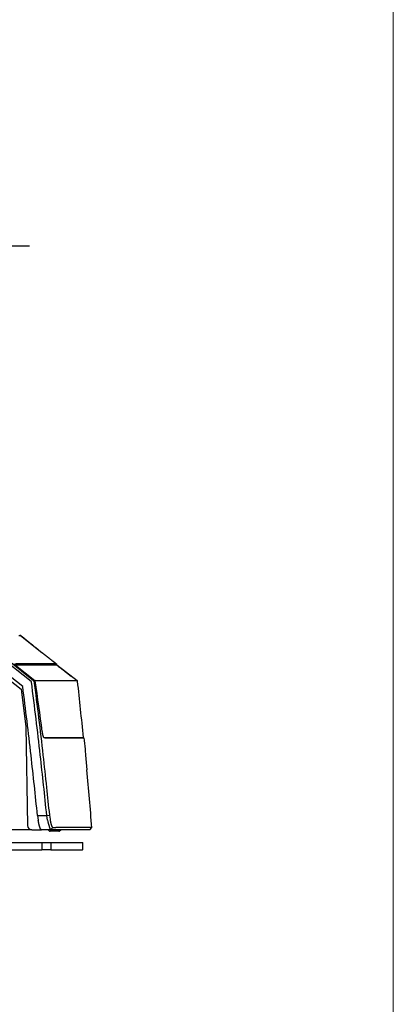
# Model space of a CAD drawing. Units: inches. Extents: x 0 to 297, y 0 to 210.
# Drawn here: x 267 to 297, y 89 to 167 of the extents above; entities that cross this region are included whole.
import ezdxf

# ---------------------------------------------------------------- set-up
doc = ezdxf.new("R2010")
doc.units = ezdxf.units.IN
doc.header["$MEASUREMENT"] = 0
doc.linetypes.add('CENTER', pattern=[50.8, 31.75, -6.35, 6.35, -6.35])
doc.linetypes.add('PHANTOM', pattern=[63.5, 31.75, -6.35, 6.35, -6.35, 6.35, -6.35])
for name, color, linetype in [('付属品', 42, 'Continuous'), ('寸法', 11, 'Continuous'), ('形状', 251, 'Continuous')]:
    doc.layers.add(name, color=color, linetype=linetype)

msp = doc.modelspace()

# ---------------------------------------------------------------- linework, layer by layer
at = {"linetype": 'Continuous', "lineweight": 0}
msp.add_lwpolyline([(297, 0), (0, 0), (0, 210), (297, 210)], close=True, dxfattribs=at)
at = {"layer": '付属品', "color": 52, "linetype": 'PHANTOM'}
for p, q in [((248.019, 101.636), (269.051, 101.636)), ((269.051, 101.636), (269.759, 101.636)), ((269.051, 101.636), (269.051, 101.06)), ((269.759, 101.636), (272.283, 101.636)), ((269.759, 101.636), (269.759, 101.06)), ((272.283, 101.636), (272.319, 101.636)), ((272.283, 101.636), (272.283, 101.06)), ((272.319, 101.06), (272.319, 101.636)), ((248.019, 101.06), (269.051, 101.06)), ((269.759, 101.06), (269.051, 101.06)), ((269.759, 101.06), (272.283, 101.06)), ((272.319, 101.06), (272.283, 101.06))]:
    msp.add_line(p, q, dxfattribs=at)
at = {"layer": '寸法', "color": 21, "linetype": 'CENTER'}
msp.add_line((268.066, 149.12), (220.445, 149.12), dxfattribs=at)
at = {"layer": '形状', "color": 3, "linetype": 'Continuous'}
for p, q in [((268.207, 114.441), (263.807, 117.934)), ((263.907, 118.108), (268.398, 114.543)), ((267.225, 118.124), (267.304, 118.124)), ((267.304, 118.124), (267.332, 118.124)), ((267.349, 118.107), (269.039, 116.768)), ((267.53, 114.047), (263.529, 117.224)), ((263.571, 116.864), (267.405, 113.84)), ((266.815, 115.856), (268.492, 114.542)), ((270.205, 115.848), (270.204, 115.848)), ((270.205, 115.848), (270.208, 115.848)), ((270.205, 115.848), (270.205, 115.775)), ((270.211, 115.775), (270.211, 115.847)), ((270.235, 115.775), (271.866, 114.523)), ((270.24, 115.774), (270.24, 115.774)), ((270.241, 115.774), (270.242, 115.774)), ((268.407, 114.535), (268.398, 114.543)), ((271.866, 114.523), (271.866, 114.523)), ((267.405, 113.84), (267.431, 113.631)), ((271.894, 114.474), (271.893, 114.474)), ((267.431, 113.631), (267.766, 110.842)), ((267.766, 110.842), (267.903, 102.997)), ((269.219, 110.006), (269.205, 110.006)), ((269.219, 110.006), (272.356, 110.006)), ((269.29, 109.97), (269.242, 109.97)), ((269.29, 109.97), (272.396, 109.97)), ((271.707, 110.006), (271.711, 109.97)), ((271.747, 109.97), (271.744, 110.006)), ((271.761, 109.97), (271.757, 110.006)), ((271.868, 110.006), (271.871, 109.97)), ((271.871, 110.006), (271.874, 109.97)), ((272.356, 110.006), (272.359, 110.006)), ((272.396, 109.97), (272.399, 109.97)), ((272.53, 108.601), (272.64, 107.407)), ((268.704, 103.787), (268.764, 103.408)), ((269.499, 103.408), (269.439, 103.787)), ((269.648, 103.813), (269.7, 103.49)), ((269.5, 103.408), (269.519, 103.316)), ((269.935, 102.823), (269.752, 102.647)), ((272.864, 102.644), (273.026, 102.819)), ((272.864, 102.644), (273.026, 102.819)), ((268.263, 102.644), (264.759, 102.644)), ((265.911, 102.68), (268.106, 102.68)), ((268.263, 102.644), (269.018, 102.644)), ((269.751, 102.644), (269.018, 102.644)), ((269.556, 102.638), (269.556, 102.644)), ((269.556, 102.638), (269.562, 102.633)), ((269.562, 102.633), (269.66, 102.536)), ((269.66, 102.536), (269.716, 102.536)), ((270.413, 102.536), (269.716, 102.536)), ((270.011, 102.644), (269.752, 102.644)), ((272.864, 102.644), (270.011, 102.644)), ((270.028, 102.644), (270.039, 102.644)), ((270.413, 102.536), (270.467, 102.536)), ((270.566, 102.619), (270.467, 102.536)), ((270.571, 102.623), (270.566, 102.619)), ((270.575, 102.644), (270.571, 102.623))]:
    msp.add_line(p, q, dxfattribs=at)
at = {"layer": '形状', "color": 110, "linetype": 'PHANTOM'}
for p, q in [((270.208, 115.848), (270.208, 115.775)), ((270.241, 115.774), (271.391, 114.888)), ((271.866, 114.523), (271.866, 114.523)), ((272.527, 108.601), (272.53, 108.601))]:
    msp.add_line(p, q, dxfattribs=at)
at = {"layer": '形状', "color": 251, "linetype": 'Continuous'}
for p, q in [((268.704, 103.787), (269.439, 103.787)), ((269.439, 103.787), (269.648, 103.813))]:
    msp.add_line(p, q, dxfattribs=at)
at = {"layer": '形状', "color": 110, "linetype": 'PHANTOM'}
msp.add_arc((267.304, 118.052), 0.0719, 50.78646, 89.99652, dxfattribs=at)
at = {"layer": '形状', "color": 3, "linetype": 'Continuous'}
for centre, radius, start, end in [((267.332, 118.052), 0.072, 50.82664, 89.99315), ((459.86, 359.526), 308.818, 232.12085, 232.32729), ((268.349, 114.485), 0.0767, 11.39793, 40.3959), ((268.448, 114.485), 0.0725, 8.47213, 52.09989), ((-86.834, 62.313), 359.165, 7.70734, 8.35396), ((358.011, 227.626), 142.172, 232.32891, 232.46379), ((271.822, 114.466), 0.072, 6.30525, 52.48021), ((271.822, 114.466), 0.072, 6.30275, 52.47569), ((-98.693, 66.973), 369.236, 6.46672, 7.32467), ((268.179, 114.405), 0.0459, 7.18758, 52.13492), ((-85.895, 74.941), 359.966, 5.59018, 6.30525), ((-99.308, 66.903), 369.855, 5.7233, 6.46666), ((-85.895, 74.941), 360.002, 4.44136, 5.17417), ((268.263, 103.004), 0.36, 181, 270), ((269.762, -1214.486), 1317.308, 89.858037, 89.982218)]:
    msp.add_arc(centre, radius, start, end, dxfattribs=at)
for points, knots in [([(267.349, 118.107), (267.349, 118.107), (267.349, 118.107), (267.349, 118.107), (267.349, 118.107)], [0, 0, 0, 0, 0.0001431267, 0.0002157837, 0.0002157837, 0.0002157837, 0.0002157837]), ([(268.95, 116.838), (268.934, 116.851), (268.898, 116.879), (268.841, 116.925), (268.778, 116.976), (268.722, 117.02), (268.674, 117.059), (268.634, 117.091), (268.594, 117.123), (268.554, 117.156), (268.516, 117.186), (268.48, 117.214), (268.449, 117.239), (268.421, 117.262), (268.397, 117.281), (268.375, 117.299), (268.356, 117.315), (268.339, 117.328), (268.325, 117.339), (268.314, 117.348), (268.306, 117.355), (268.298, 117.361), (268.291, 117.367), (268.282, 117.374), (268.272, 117.382), (268.26, 117.392), (268.246, 117.403), (268.228, 117.417), (268.207, 117.434), (268.182, 117.454), (268.154, 117.477), (268.124, 117.501), (268.093, 117.526), (268.055, 117.557), (268.01, 117.593), (267.96, 117.634), (267.912, 117.672), (267.867, 117.709), (267.825, 117.743), (267.787, 117.774), (267.752, 117.802), (267.721, 117.828), (267.69, 117.853), (267.658, 117.879), (267.625, 117.905), (267.592, 117.933), (267.554, 117.964), (267.51, 117.999), (267.461, 118.039), (267.417, 118.076), (267.389, 118.098), (267.378, 118.107)], [0, 0, 0, 0, 0.06106, 0.138269, 0.219129, 0.303635, 0.353558, 0.404668, 0.456964, 0.509365, 0.558239, 0.603295, 0.644538, 0.678995, 0.710251, 0.738309, 0.763169, 0.784833, 0.803303, 0.815962, 0.826887, 0.836417, 0.844884, 0.855362, 0.868342, 0.883986, 0.902292, 0.92326, 0.951692, 0.983891, 1.019857, 1.059543, 1.100002, 1.139426, 1.207257, 1.271794, 1.333044, 1.391009, 1.445695, 1.497106, 1.538571, 1.578092, 1.618175, 1.6592, 1.701164, 1.744067, 1.787906, 1.849713, 1.91319, 1.977864, 2.020965, 2.020965, 2.020965, 2.020965]), ([(270.21, 115.848), (270.208, 115.85), (270.197, 115.858), (270.18, 115.872), (270.158, 115.888), (270.139, 115.903), (270.123, 115.916), (270.11, 115.926), (270.099, 115.934), (270.09, 115.941), (270.083, 115.947), (270.077, 115.952), (270.072, 115.956), (270.068, 115.959), (270.064, 115.962), (270.059, 115.966), (270.053, 115.971), (270.046, 115.976), (270.037, 115.983), (270.028, 115.99), (270.017, 115.999), (270.003, 116.01), (269.986, 116.023), (269.968, 116.037), (269.948, 116.052), (269.92, 116.074), (269.885, 116.102), (269.844, 116.134), (269.807, 116.163), (269.774, 116.188), (269.747, 116.21), (269.724, 116.227), (269.704, 116.244), (269.685, 116.259), (269.664, 116.275), (269.64, 116.294), (269.612, 116.316), (269.589, 116.334), (269.571, 116.348), (269.559, 116.357), (269.548, 116.366), (269.539, 116.373), (269.532, 116.379), (269.527, 116.382), (269.522, 116.386), (269.516, 116.391), (269.508, 116.397), (269.498, 116.406), (269.485, 116.416), (269.469, 116.428), (269.451, 116.442), (269.431, 116.458), (269.408, 116.476), (269.383, 116.496), (269.356, 116.517), (269.327, 116.54), (269.298, 116.563), (269.271, 116.584), (269.244, 116.605), (269.22, 116.624), (269.197, 116.643), (269.175, 116.66), (269.155, 116.676), (269.136, 116.691), (269.118, 116.705), (269.102, 116.717), (269.088, 116.729), (269.075, 116.739), (269.064, 116.748), (269.053, 116.756), (269.045, 116.763), (269.041, 116.766), (269.039, 116.768)], [0, 0, 0, 0, 0.010222, 0.040086, 0.067073, 0.091184, 0.112421, 0.127923, 0.14143, 0.152943, 0.162461, 0.169986, 0.175518, 0.180883, 0.1857, 0.191923, 0.199553, 0.208588, 0.219029, 0.230876, 0.244127, 0.262779, 0.28365, 0.306739, 0.332046, 0.358488, 0.414522, 0.466308, 0.513852, 0.557158, 0.588753, 0.617639, 0.643818, 0.667359, 0.690893, 0.723748, 0.758909, 0.796375, 0.811876, 0.82771, 0.841974, 0.853526, 0.862368, 0.868501, 0.872604, 0.880219, 0.890762, 0.904231, 0.920627, 0.940373, 0.963163, 0.988997, 1.017872, 1.049789, 1.084743, 1.122557, 1.159594, 1.194766, 1.228073, 1.259515, 1.289095, 1.316812, 1.342668, 1.366665, 1.388803, 1.409084, 1.427511, 1.444085, 1.458809, 1.471684, 1.482713, 1.489557, 1.489557, 1.489557, 1.489557]), ([(266.91, 115.781), (266.974, 115.781), (267.114, 115.781), (267.329, 115.781), (267.537, 115.78), (267.724, 115.78), (267.89, 115.78), (268.053, 115.78), (268.217, 115.779), (268.38, 115.779), (268.543, 115.779), (268.702, 115.779), (268.848, 115.779), (268.981, 115.779), (269.1, 115.778), (269.217, 115.778), (269.331, 115.778), (269.435, 115.778), (269.531, 115.778), (269.617, 115.778), (269.694, 115.777), (269.762, 115.777), (269.821, 115.777), (269.878, 115.777), (269.932, 115.777), (269.984, 115.777), (270.033, 115.776), (270.078, 115.776), (270.117, 115.776), (270.15, 115.776), (270.176, 115.775), (270.199, 115.775), (270.219, 115.775), (270.23, 115.775), (270.235, 115.775)], [0, 0, 0, 0, 0.1906, 0.419576, 0.646187, 0.814105, 0.979941, 1.143477, 1.304493, 1.470498, 1.633363, 1.792888, 1.948873, 2.071035, 2.190659, 2.307484, 2.421245, 2.531679, 2.621013, 2.707682, 2.791525, 2.852444, 2.91144, 2.96825, 3.02261, 3.074381, 3.123212, 3.168698, 3.210429, 3.240576, 3.267278, 3.290351, 3.309606, 3.324857, 3.324857, 3.324857, 3.324857]), ([(270.198, 115.849), (270.196, 115.849), (270.188, 115.849), (270.176, 115.849), (270.159, 115.849), (270.14, 115.849), (270.118, 115.85), (270.095, 115.85), (270.064, 115.85), (270.026, 115.851), (269.981, 115.851), (269.933, 115.851), (269.881, 115.851), (269.825, 115.851), (269.765, 115.852), (269.704, 115.852), (269.64, 115.852), (269.568, 115.852), (269.489, 115.852), (269.403, 115.852), (269.313, 115.853), (269.211, 115.853), (269.096, 115.853), (268.968, 115.853), (268.839, 115.853), (268.709, 115.853), (268.58, 115.854), (268.448, 115.854), (268.299, 115.854), (268.132, 115.854), (267.946, 115.854), (267.755, 115.855), (267.558, 115.855), (267.356, 115.855), (267.151, 115.855), (267.014, 115.855), (266.945, 115.856)], [0, 0, 0, 0, 0.007625, 0.021389, 0.038046, 0.057358, 0.079088, 0.103, 0.128855, 0.170807, 0.216106, 0.264427, 0.315446, 0.372472, 0.43203, 0.493874, 0.557757, 0.623432, 0.707871, 0.794819, 0.884068, 0.975494, 1.100672, 1.229172, 1.36074, 1.487884, 1.617431, 1.749273, 1.883302, 2.065256, 2.250653, 2.439199, 2.639065, 2.841557, 3.046254, 3.252732, 3.252732, 3.252732, 3.252732]), ([(270.204, 115.848), (270.204, 115.848), (270.203, 115.848), (270.201, 115.849), (270.199, 115.849), (270.198, 115.849)], [0, 0, 0, 0, 0.001263274, 0.00296533, 0.006179987, 0.006179987, 0.006179987, 0.006179987]), ([(270.211, 115.847), (270.211, 115.847), (270.21, 115.848), (270.209, 115.848), (270.208, 115.848)], [0, 0, 0, 0, 0.000176489, 0.002794672, 0.002794672, 0.002794672, 0.002794672]), ([(270.235, 115.775), (270.236, 115.775), (270.237, 115.775), (270.239, 115.774), (270.24, 115.774), (270.241, 115.774)], [0, 0, 0, 0, 0.001753224, 0.003445818, 0.006040679, 0.006040679, 0.006040679, 0.006040679]), ([(270.242, 115.774), (270.242, 115.774), (270.241, 115.774), (270.241, 115.774), (270.24, 115.774)], [0, 0, 0, 0, 0.000168431, 0.001520403, 0.001520403, 0.001520403, 0.001520403]), ([(270.242, 115.774), (270.243, 115.774), (270.244, 115.774), (270.246, 115.774), (270.246, 115.774)], [0, 0, 0, 0, 0.003572346, 0.004041825, 0.004041825, 0.004041825, 0.004041825]), ([(268.425, 114.496), (268.551, 113.515), (268.797, 111.551), (269.027, 109.585), (269.139, 108.601)], [0, 0, 0, 0, 2.969798, 5.93806, 5.93806, 5.93806, 5.93806]), ([(268.51, 114.522), (268.574, 114.522), (268.703, 114.522), (268.898, 114.522), (269.094, 114.522), (269.287, 114.522), (269.477, 114.522), (269.665, 114.523), (269.848, 114.523), (270.013, 114.523), (270.161, 114.523), (270.291, 114.523), (270.418, 114.523), (270.54, 114.523), (270.656, 114.523), (270.766, 114.523), (270.873, 114.523), (270.978, 114.523), (271.08, 114.523), (271.178, 114.523), (271.274, 114.523), (271.355, 114.523), (271.424, 114.523), (271.481, 114.523), (271.535, 114.523), (271.587, 114.523), (271.636, 114.523), (271.677, 114.523), (271.711, 114.523), (271.738, 114.523), (271.763, 114.523), (271.786, 114.523), (271.807, 114.522), (271.825, 114.522), (271.84, 114.522), (271.852, 114.522), (271.858, 114.522), (271.861, 114.522)], [0, 0, 0, 0, 0.191066, 0.388533, 0.584349, 0.777992, 0.968936, 1.15571, 1.339165, 1.519031, 1.651437, 1.781586, 1.909366, 2.034665, 2.146973, 2.256927, 2.36435, 2.469069, 2.570917, 2.669606, 2.764839, 2.856321, 2.915107, 2.971803, 3.026161, 3.077933, 3.126866, 3.172729, 3.201491, 3.228634, 3.253944, 3.277254, 3.298175, 3.316361, 3.331464, 3.343136, 3.351033, 3.351033, 3.351033, 3.351033]), ([(271.861, 114.522), (271.862, 114.522), (271.863, 114.523), (271.864, 114.523), (271.865, 114.523), (271.866, 114.523), (271.866, 114.523)], [0, 0, 0, 0, 0.001766915, 0.003208333, 0.004366698, 0.004924034, 0.004924034, 0.004924034, 0.004924034]), ([(268.929, 108.587), (268.821, 109.55), (268.593, 111.492), (268.351, 113.432), (268.225, 114.41)], [0, 0, 0, 0, 2.907069, 5.865622, 5.865622, 5.865622, 5.865622]), ([(269.242, 109.97), (269.239, 109.97), (269.233, 109.971), (269.224, 109.978), (269.216, 109.988), (269.206, 110.002), (269.197, 110.019), (269.188, 110.04), (269.178, 110.065), (269.168, 110.092), (269.159, 110.123), (269.149, 110.157), (269.14, 110.193), (269.13, 110.232), (269.121, 110.273), (269.113, 110.315), (269.105, 110.359), (269.098, 110.402), (269.091, 110.443), (269.088, 110.469), (269.086, 110.482)], [0, 0, 0, 0, 0.0083557, 0.0188, 0.0320849, 0.0485012, 0.0682321, 0.0912963, 0.117512, 0.1466716, 0.1790414, 0.2142597, 0.2519672, 0.2918008, 0.3336033, 0.3772746, 0.4223492, 0.4683604, 0.5073557, 0.5466944, 0.5466944, 0.5466944, 0.5466944]), ([(269.198, 110.017), (269.199, 110.016), (269.202, 110.013), (269.207, 110.009), (269.213, 110.006), (269.217, 110.006), (269.219, 110.006)], [0, 0, 0, 0, 0.00467784, 0.01260591, 0.01898532, 0.02433269, 0.02433269, 0.02433269, 0.02433269]), ([(272.399, 109.97), (272.428, 109.668), (272.472, 109.212), (272.515, 108.756), (272.53, 108.601)], [0, 0, 0, 0, 0.908059, 1.374453, 1.374453, 1.374453, 1.374453]), ([(269.44, 103.787), (269.36, 104.587), (269.195, 106.188), (269.02, 107.788), (268.929, 108.587)], [0, 0, 0, 0, 2.413293, 4.827326, 4.827326, 4.827326, 4.827326]), ([(269.139, 108.601), (269.236, 107.741), (269.41, 106.145), (269.575, 104.549), (269.648, 103.813)], [0, 0, 0, 0, 2.596954, 4.816007, 4.816007, 4.816007, 4.816007]), ([(269.018, 102.644), (269.014, 102.644), (269.006, 102.645), (268.995, 102.651), (268.984, 102.66), (268.973, 102.672), (268.961, 102.688), (268.95, 102.707), (268.938, 102.73), (268.926, 102.755), (268.914, 102.784), (268.902, 102.816), (268.89, 102.85), (268.878, 102.888), (268.866, 102.928), (268.854, 102.971), (268.842, 103.017), (268.83, 103.065), (268.819, 103.115), (268.807, 103.168), (268.796, 103.225), (268.785, 103.284), (268.774, 103.346), (268.767, 103.387), (268.764, 103.408)], [0, 0, 0, 0, 0.0105926, 0.0226426, 0.0368347, 0.0535545, 0.0730054, 0.0952889, 0.1205358, 0.1488034, 0.1799972, 0.214007, 0.2507127, 0.2899879, 0.3321371, 0.3769269, 0.4241468, 0.4735839, 0.5250236, 0.5782506, 0.6370562, 0.6977977, 0.7601481, 0.8237803, 0.8237803, 0.8237803, 0.8237803]), ([(269.52, 103.315), (269.525, 103.296), (269.535, 103.26), (269.55, 103.207), (269.565, 103.154), (269.579, 103.103), (269.593, 103.053), (269.607, 103.006), (269.62, 102.961), (269.632, 102.919), (269.644, 102.879), (269.655, 102.842), (269.666, 102.807), (269.676, 102.775), (269.685, 102.748), (269.694, 102.723), (269.702, 102.702), (269.71, 102.684), (269.719, 102.669), (269.726, 102.658), (269.733, 102.652), (269.738, 102.648), (269.744, 102.645), (269.747, 102.644), (269.749, 102.644)], [0, 0, 0, 0, 0.0571054, 0.1128528, 0.166989, 0.2208299, 0.2726894, 0.3223044, 0.3684671, 0.4122406, 0.4534076, 0.4929728, 0.5295571, 0.5629782, 0.5917452, 0.6175463, 0.6403056, 0.6605599, 0.6777025, 0.6918945, 0.6991677, 0.705673, 0.7116552, 0.7173752, 0.7173752, 0.7173752, 0.7173752]), ([(269.7, 103.49), (269.702, 103.474), (269.708, 103.441), (269.716, 103.392), (269.725, 103.344), (269.734, 103.298), (269.743, 103.253), (269.753, 103.21), (269.762, 103.168), (269.772, 103.129), (269.782, 103.091), (269.792, 103.056), (269.803, 103.023), (269.813, 102.992), (269.825, 102.962), (269.836, 102.935), (269.848, 102.91), (269.859, 102.889), (269.871, 102.87), (269.882, 102.855), (269.893, 102.843), (269.903, 102.834), (269.914, 102.828), (269.925, 102.824), (269.932, 102.823), (269.935, 102.823)], [0, 0, 0, 0, 0.0503626, 0.0999804, 0.1486122, 0.1960169, 0.2419544, 0.2861857, 0.3288003, 0.369615, 0.4084513, 0.4451322, 0.4794828, 0.5113319, 0.5445183, 0.5746779, 0.6018356, 0.6260272, 0.6473064, 0.6658969, 0.6820885, 0.696164, 0.7084705, 0.7194355, 0.7295656, 0.7295656, 0.7295656, 0.7295656]), ([(269.935, 102.823), (269.953, 102.823), (270.031, 102.823), (270.11, 102.823), (270.171, 102.823)], [0, 0, 0, 0, 0.0534644, 0.2357344, 0.2357344, 0.2357344, 0.2357344]), ([(273.026, 102.819), (273.026, 102.819), (273.026, 102.819), (273.026, 102.819), (273.026, 102.819)], [0, 0, 0, 0, 0.000052711, 0.0001081004, 0.0001081004, 0.0001081004, 0.0001081004])]:
    msp.add_open_spline(points, degree=3, knots=knots, dxfattribs=at)

doc.saveas('drawing.dxf')
